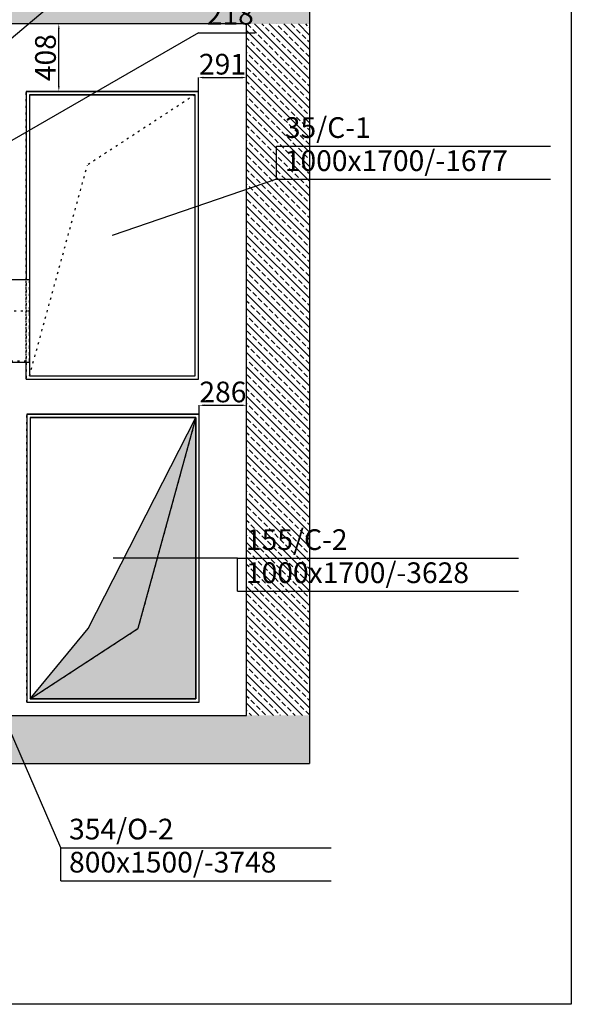
# Model space of a CAD drawing. Units: millimetres. Extents: x -3665 to 295945, y -158996 to 37355.
# Drawn here: x 59468 to 62798, y -31490 to -25539 of the extents above; entities that cross this region are included whole.
import ezdxf

# ---------------------------------------------------------------- set-up
doc = ezdxf.new("R2010")
doc.units = ezdxf.units.MM
doc.header["$LTSCALE"] = 50
doc.linetypes.add('CADVENT_HIDDEN', pattern=[0.8, 0.25, -0.55])
for name, color, linetype in [('0 @ 1', 7, 'Continuous'), ('OPIS-C-1', 92, 'Continuous'), ('OPIS-C-2', 94, 'Continuous'), ('OPIS-O-1', 65, 'Continuous'), ('OPIS-O-2', 67, 'Continuous'), ('WE-C-1', 92, 'Continuous'), ('WE-C-2', 94, 'Continuous')]:
    doc.layers.add(name, color=color, linetype=linetype)
doc.styles.get("Standard").update_dxf_attribs({"font": 'ARIAL.TTF'})
doc.dimstyles.new('Opisowy', dxfattribs={"dimscale": 0, "dimtxt": 125, "dimasz": 30, "dimexe": 1.25, "dimexo": 0.625, "dimtad": 1, "dimdec": 0, "dimtxsty": 'Standard', "dimcen": 2.5, "dimadec": 0, "dimazin": 0, "dimtfac": 1, "dimtdec": 0, "dimtmove": 0, "dimatfit": 3, "dimfxl": 0, "dimarcsym": 0})
pattern_1 = [(135, (-361091.03, -78144.6), (44.194174, 44.194174), []), (135, (-361135.22, -78144.6), (44.194174, 44.194174), [31.25, -15.625])]

# ---------------------------------------------------------------- blocks, each defined once
blk = doc.blocks.new('*a536')
at = {"layer": 'OPIS-O-1'}
blk.add_line((0, 0), (341.7, 0), dxfattribs=at)
blk = doc.blocks.new('*a540')
at = {"layer": 'OPIS-C-2'}
for p, q in [((0, 0), (0, 200)), ((0, 200), (1695.8, 200)), ((0, 0), (1695.8, 0))]:
    blk.add_line(p, q, dxfattribs=at)
blk = doc.blocks.new('*a553')
at = {"layer": 'OPIS-C-1'}
for p, q in [((0, 0), (0, 200)), ((0, 200), (1654.2, 200)), ((0, 0), (1654.2, 0))]:
    blk.add_line(p, q, dxfattribs=at)
blk = doc.blocks.new('*a563')
at = {"layer": 'OPIS-O-2'}
for p, q in [((0, 0), (0, 200)), ((0, 200), (1633.3, 200)), ((0, 0), (1633.3, 0))]:
    blk.add_line(p, q, dxfattribs=at)
blk = doc.blocks.new('A$C6C604B60')
at = {"layer": 'WE-C-2'}
blk.add_hatch(color=256, dxfattribs=at).paths.add_polyline_path([(16993.4, 1505.6), (17343.4, 1930.6), (17993.4, 3205.6), (17993.4, 1505.6)])
at = {"layer": 'OPIS-C-1', "elevation": -23169.1}
blk.add_lwpolyline([(18480.2, 4646.1), (17488.6, 4307.3), (17488.6, 4307.3)], dxfattribs=at)
at = {"layer": 'OPIS-C-2', "elevation": -23000.2}
blk.add_lwpolyline([(18245.5, 2355.6), (17493.4, 2355.6), (17493.4, 2355.6)], dxfattribs=at)
at = {"layer": 'OPIS-O-1'}
for points, elevation in [([(17609.5, 6114.1), (15851.7, 4631), (15851.7, 4631)], -23986.3), ([(18008.9, 5531), (15581.6, 4131), (15581.6, 4131)], -22700.3)]:
    blk.add_lwpolyline(points, dxfattribs=dict(at, elevation=elevation))
at = {"layer": 'OPIS-O-2', "elevation": -23004}
blk.add_lwpolyline([(17177.5, 606.1), (16470.6, 2235.6), (16470.6, 2235.6)], dxfattribs=at)
at = {"layer": 'WE-C-1', "linetype": 'CADVENT_HIDDEN', "extrusion": (1.83264e-16, 1, 7.83547e-07)}
for p in [(17988.6, 5157.3, 0), (17988.6, 5157.3, 0), (17988.6, 5157.3, 0), (16988.6, 3457.3, 0), (16988.6, 3457.3, 0), (16988.6, 3457.3, 0)]:
    blk.add_line(p, (17338.6, 4732.3, 0), dxfattribs=at)
at = {"layer": 'WE-C-1'}
for points in [[(16968.6, 5177.3), (18008.6, 5177.3), (18008.6, 5177.3)], [(16968.6, 5177.3), (16968.6, 5177.3)], [(16968.6, 5177.3), (16968.6, 5177.3)], [(16968.6, 5177.3), (18008.6, 5177.3), (18008.6, 5177.3)], [(16968.6, 5177.3), (16968.6, 5177.3)], [(16968.6, 5177.3), (16968.6, 5177.3)], [(16968.6, 5177.3), (18008.6, 5177.3), (18008.6, 5177.3), (18008.6, 5177.3)], [(16988.6, 3457.3), (17988.6, 3457.3), (17988.6, 5157.3), (16988.6, 5157.3)], [(18008.6, 5177.3), (18008.6, 5177.3)]]:
    blk.add_lwpolyline(points, close=True, dxfattribs=at)
for points in [[(16968.6, 3437.3), (18008.6, 3437.3), (18008.6, 5177.3), (18008.6, 5177.3), (16968.6, 5177.3), (16968.6, 4040.7)], [(16968.6, 5177.3), (18008.6, 5177.3), (18008.6, 5177.3), (18008.6, 5177.3)], [(16968.6, 5177.3), (16968.6, 5177.3)], [(16988.6, 5157.3), (16988.6, 5157.3), (17988.6, 5157.3), (17988.6, 5157.3)], [(18008.6, 5177.3), (18008.6, 5177.3)], [(16876.1, 4040.7), (16988.6, 4040.7)], [(16876.1, 3540.7), (16988.6, 3540.7)], [(16968.6, 3437.3), (16968.6, 3540.7)]]:
    blk.add_lwpolyline(points, dxfattribs=at)
at = {"layer": 'WE-C-1', "linetype": 'CADVENT_HIDDEN'}
for points in [[(16968.6, 3437.3), (18008.6, 3437.3), (18008.6, 5177.3)], [(16968.6, 3437.3), (16968.6, 5177.3)], [(16968.6, 5177.3), (16968.6, 3437.3), (18008.6, 3437.3), (18008.6, 5177.3)], [(16968.6, 3540.7), (16968.6, 4040.7)], [(16988.6, 3540.7), (16988.6, 4040.7)], [(16876.1, 3549.6), (16988.6, 3549.6), (16988.6, 3849.6), (16876.1, 3849.6)]]:
    blk.add_lwpolyline(points, dxfattribs=at)
at = {"layer": 'WE-C-2', "extrusion": (1.60812e-16, -1, -4.83202e-08)}
for p in [(17993.4, 3205.6, 0), (16993.4, 1505.6, 0)]:
    blk.add_line(p, (17643.4, 1930.6, 0), dxfattribs=at)
at = {"layer": 'WE-C-2', "linetype": 'CADVENT_HIDDEN', "extrusion": (1.60812e-16, -1, -4.83202e-08)}
for p in [(17993.4, 3205.6, 0), (17993.4, 3205.6, 0), (16993.4, 1505.6, 0), (16993.4, 1505.6, 0)]:
    blk.add_line(p, (17643.4, 1930.6, 0), dxfattribs=at)
at = {"layer": 'WE-C-2'}
for points in [[(16973.4, 1485.6), (18013.4, 1485.6), (18013.4, 3225.6), (16973.4, 3225.6), (16973.4, 3205.6)], [(16973.4, 3225.6), (16973.4, 3225.6)], [(16973.4, 3225.6), (18013.4, 3225.6)], [(16993.4, 1505.6), (17993.4, 1505.6), (17993.4, 3205.6), (16993.4, 3205.6)], [(16993.4, 3205.6), (16993.4, 3205.6)], [(16993.4, 1505.6), (17343.4, 1930.6), (17993.4, 3205.6), (17993.4, 1505.6)]]:
    blk.add_lwpolyline(points, close=True, dxfattribs=at)
at = {"layer": 'WE-C-2', "linetype": 'CADVENT_HIDDEN'}
blk.add_lwpolyline([(16973.4, 1485.6), (18013.4, 1485.6), (18013.4, 3225.6), (16973.4, 3225.6)], close=True, dxfattribs=at)
for points in [[(16973.4, 1485.6), (18013.4, 1485.6), (18013.4, 3225.6)], [(16973.4, 1485.6), (16973.4, 3225.6)]]:
    blk.add_lwpolyline(points, dxfattribs=at)
at = {"layer": 'WE-C-2'}
blk.add_lwpolyline([(16993.4, 3205.6), (17993.4, 3205.6), (17993.4, 3205.6), (17993.4, 3205.6), (17993.4, 3205.6)], dxfattribs=at)
at = {"layer": 'OPIS-C-1'}
blk.add_blockref('*a553', (18480.2, 4646.1, -23169.1), dxfattribs=at)
at = {"layer": 'OPIS-C-2'}
blk.add_blockref('*a540', (18245.5, 2155.6, -23000.2), dxfattribs=at)
at = {"layer": 'OPIS-O-1'}
blk.add_blockref('*a536', (18008.9, 5531, -22700.3), dxfattribs=at)
at = {"layer": 'OPIS-O-2'}
blk.add_blockref('*a563', (17177.5, 406.1, -23004), dxfattribs=at)
at = {"layer": 'OPIS-C-1'}
for s, p in [('35/C-1', (18530.2, 4896.1, -23169.1)), ('1000x1700/-1677', (18530.2, 4696.1, -23169.1))]:
    blk.add_text(s, height=125, dxfattribs=at).set_placement(p)
at = {"layer": 'OPIS-C-2'}
for s, p in [('155/C-2', (18295.5, 2405.6, -23000.2)), ('1000x1700/-3628', (18295.5, 2205.6, -23000.2))]:
    blk.add_text(s, height=125, dxfattribs=at).set_placement(p)
at = {"layer": 'OPIS-O-1'}
blk.add_text('218', height=125, dxfattribs=at).set_placement((18058.9, 5581, -22700.3))
at = {"layer": 'OPIS-O-2'}
for s, p in [('354/O-2', (17227.5, 656.1, -23004)), ('800x1500/-3748', (17227.5, 456.1, -23004))]:
    blk.add_text(s, height=125, dxfattribs=at).set_placement(p)
blk = doc.blocks.new('A$C7FEB06AD')
h = blk.add_hatch()
h.set_pattern_fill('ANSI33', color=253, scale=250, style=0)
h.set_pattern_definition(pattern_1)
h.paths.add_polyline_path([(17374.6, 4898.3), (1044.6, 4898.3), (1044.6, 4470), (17374.6, 4470)])
h = blk.add_hatch()
h.set_pattern_fill('ANSI33', color=253, scale=250, style=0)
h.set_pattern_definition(pattern_1)
h.paths.add_polyline_path([(17374.6, 4470), (16994.6, 4470), (16994.6, 290), (17374.6, 290)])
h = blk.add_hatch()
h.set_pattern_fill('ANSI33', color=253, scale=250, style=0)
h.set_pattern_definition(pattern_1)
h.paths.add_polyline_path([(1044.6, 290), (17374.6, 290), (17374.6, 0), (1044.6, 0)])
at = {"color": 253, "lineweight": 30}
for p, q in [((17374.6, 4898.3), (17374.6, 0)), ((16994.6, 4470), (11219.6, 4470)), ((16994.6, 290), (16994.6, 4470)), ((1294.6, 290), (16994.6, 290)), ((1044.6, 1.2), (16994.6, 0)), ((16994.6, 0), (17374.6, 0))]:
    blk.add_line(p, q, dxfattribs=at)
at = {"color": 253}
blk.add_line((16994.6, 290), (16994.6, 4470), dxfattribs=at)
blk.add_line((16994.6, 290), (16994.6, 4470), dxfattribs=at)
blk = doc.blocks.new('*D1019')
at = {"color": 0, "lineweight": -2}
for p, q in [((60552, -28023.2), (60552, -27868.3)), ((60582, -27869.6), (60808, -27869.6)), ((60838, -28023.2), (60838, -27868.3))]:
    blk.add_line(p, q, dxfattribs=at)
at = {"color": 0}
for points in [[(60582, -27864.6), (60582, -27874.6), (60552, -27869.6)], [(60808, -27864.6), (60808, -27874.6), (60838, -27869.6)]]:
    blk.add_solid(points, dxfattribs=at)
at = {"layer": 'Defpoints', "color": 0}
for p in [(60838, -27869.6), (60552, -28023.8, 2546.6), (60838, -28023.8)]:
    blk.add_point(p, dxfattribs=at)
at = {"color": 0, "insert": (60695, -27805.1), "char_height": 125, "attachment_point": 5}
blk.add_mtext('286', dxfattribs=at)
blk = doc.blocks.new('*D1020')
at = {"color": 0, "lineweight": -2}
for p, q in [((60547.3, -26097.3), (60547.3, -25887.2)), ((60838, -26097.3), (60838, -25887.2)), ((60577.3, -25888.5), (60808, -25888.5))]:
    blk.add_line(p, q, dxfattribs=at)
at = {"color": 0}
for points in [[(60577.3, -25883.5), (60577.3, -25893.5), (60547.3, -25888.5)], [(60808, -25883.5), (60808, -25893.5), (60838, -25888.5)]]:
    blk.add_solid(points, dxfattribs=at)
at = {"layer": 'Defpoints', "color": 0}
for p in [(60838, -25888.5), (60547.3, -26097.9, 2546.6), (60838, -26097.9)]:
    blk.add_point(p, dxfattribs=at)
at = {"color": 0, "insert": (60692.6, -25824), "char_height": 125, "attachment_point": 5}
blk.add_mtext('291', dxfattribs=at)
blk = doc.blocks.new('*D1021')
at = {"color": 0, "lineweight": -2}
for p, q in [((59720.4, -25563.9), (59703.2, -25563.9)), ((59704.4, -25942.3), (59704.4, -25593.9)), ((59720.4, -25972.3), (59703.2, -25972.3))]:
    blk.add_line(p, q, dxfattribs=at)
at = {"color": 0}
for points in [[(59699.4, -25593.9), (59709.4, -25593.9), (59704.4, -25563.9)], [(59699.4, -25942.3), (59709.4, -25942.3), (59704.4, -25972.3)]]:
    blk.add_solid(points, dxfattribs=at)
at = {"layer": 'Defpoints', "color": 0}
for p in [(59704.4, -25563.9), (59721, -25563.9), (59721, -25972.3, 2546.6)]:
    blk.add_point(p, dxfattribs=at)
at = {"color": 0, "insert": (59640, -25768.1), "char_height": 125, "attachment_point": 5, "rotation": 90}
blk.add_mtext('408', dxfattribs=at)

msp = doc.modelspace()

# ---------------------------------------------------------------- linework, layer by layer
at = {"color": 7}
msp.add_lwpolyline([(42257.5, -22287.2), (62798.4, -22287.2), (62798.4, -31490), (42257.5, -31490)], close=True, dxfattribs=at)

# ---------------------------------------------------------------- block references
for name, p in [('A$C6C604B60', (42538.6, -31149.5, 2546.6)), ('A$C7FEB06AD', (43843.5, -30033.9))]:
    msp.add_blockref(name, p)

# ---------------------------------------------------------------- dimensions: what is measured, and where the dimension line sits
at = {"layer": '0 @ 1', "color": 7}
dim = msp.add_linear_dim(base=(59704.4, -25563.9), p1=(59721, -25972.3, 2546.6), p2=(59721, -25563.9), angle=90, dimstyle='Opisowy', override={"dimscale": 1, "dimtix": 0, "dimtofl": 1, "dimtmove": 0, "dimatfit": 3}, dxfattribs=at)
dim.commit()
dim.dimension.update_dxf_attribs({"geometry": '*D1021', "text_midpoint": (59640, -25768.1)})
for base, p1, p2, picture, middle in [((60838, -25888.5), (60547.3, -26097.9, 2546.6), (60838, -26097.9), '*D1020', (60692.6, -25824)), ((60838, -27869.6), (60552, -28023.8, 2546.6), (60838, -28023.8), '*D1019', (60695, -27805.1))]:
    dim = msp.add_linear_dim(base=base, p1=p1, p2=p2, dimstyle='Opisowy', override={"dimscale": 1, "dimtix": 0, "dimtofl": 1, "dimtmove": 0, "dimatfit": 3}, dxfattribs=at)
    dim.commit()
    dim.dimension.update_dxf_attribs({"geometry": picture, "text_midpoint": middle})

doc.saveas('drawing.dxf')
